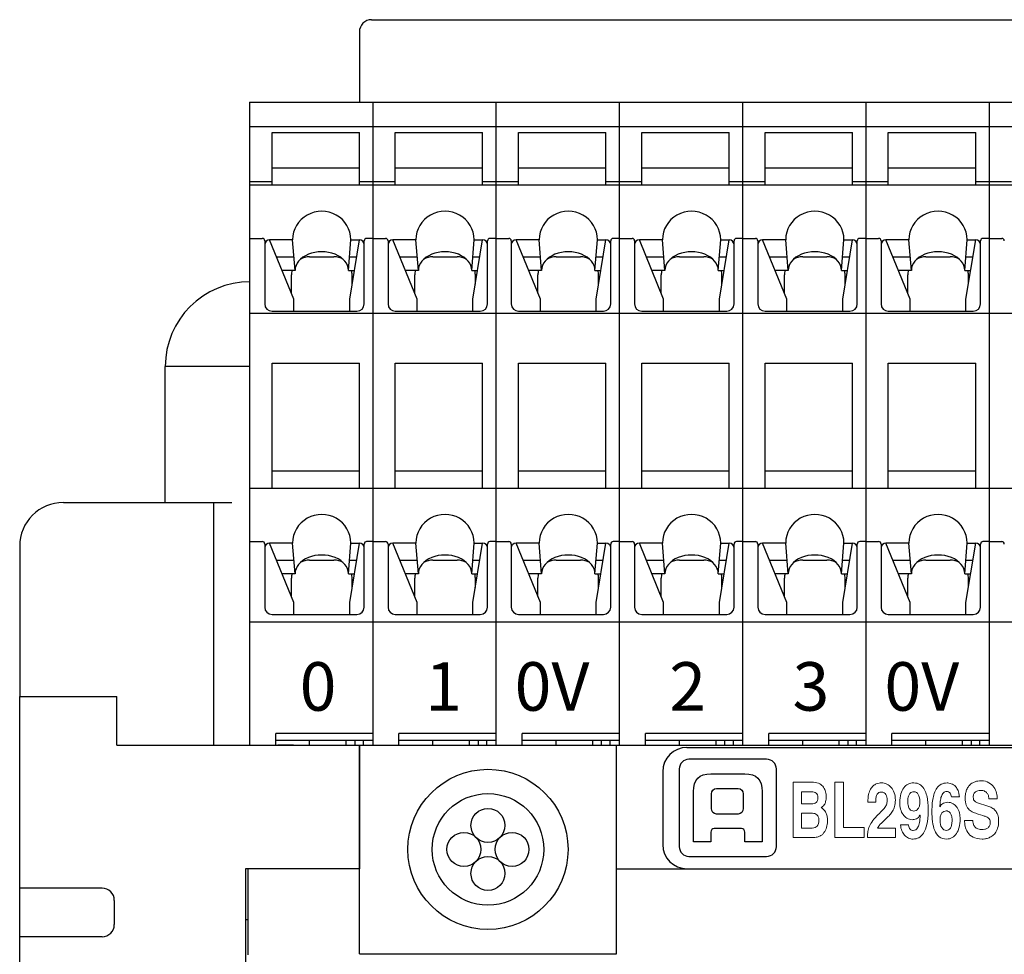
# Model space of a CAD drawing. Extents: x 131 to 296, y 43 to 170.
# Drawn here: x 131 to 172, y 63 to 101 of the extents above; entities that cross this region are included whole.
import ezdxf

# ---------------------------------------------------------------- set-up
doc = ezdxf.new("R2010")
doc.units = 0
doc.header["$LTSCALE"] = 0.1
doc.header["$MEASUREMENT"] = 0
doc.layers.add('CAD図', color=7, linetype='CONTINUOUS', plot=False)

msp = doc.modelspace()

# ---------------------------------------------------------------- linework, layer by layer
at = {"layer": 'CAD図', "ltscale": 0.1}
for p, q in [((145.596, 101.175), (197.596, 101.175)), ((145.096, 100.675), (145.096, 97.775)), ((145.596, 97.775), (197.596, 97.775)), ((137.096, 81.275), (137.096, 86.875)), ((140.566, 86.875), (137.096, 86.875)), ((132.896, 81.275), (139.846, 81.275)), ((139.096, 71.275), (139.096, 81.275)), ((131.096, 79.475), (131.096, 73.275)), ((131.096, 61.775), (131.096, 73.275)), ((131.096, 73.275), (135.096, 73.275)), ((135.096, 71.275), (135.096, 73.275)), ((135.096, 71.275), (145.096, 71.275)), ((137.496, 71.275), (145.096, 71.275)), ((145.096, 71.275), (145.096, 67.175)), ((145.096, 71.275), (198.096, 71.275)), ((145.096, 71.275), (145.096, 67.175)), ((145.096, 71.275), (145.096, 66.175)), ((145.096, 71.275), (198.096, 71.275)), ((145.096, 71.275), (145.096, 67.175)), ((145.096, 71.275), (145.096, 67.175)), ((145.096, 71.275), (145.096, 66.175)), ((145.096, 71.275), (155.696, 71.275)), ((145.096, 62.675), (145.096, 71.275)), ((149.096, 71.275), (194.096, 71.275)), ((155.696, 62.675), (155.696, 71.275)), ((158.596, 71.175), (184.596, 71.175)), ((157.596, 70.175), (157.596, 67.175)), ((140.396, 66.175), (140.396, 61.775)), ((145.096, 66.175), (140.396, 66.175)), ((140.496, 66.175), (140.496, 62.625)), ((155.696, 66.175), (198.096, 66.175)), ((158.596, 66.175), (184.596, 66.175)), ((134.496, 65.375), (131.096, 65.375)), ((134.496, 65.375), (131.096, 65.375)), ((134.996, 64.875), (134.996, 63.875)), ((140.496, 64.075), (140.396, 64.075)), ((134.496, 63.375), (131.096, 63.375)), ((145.096, 62.675), (155.696, 62.675))]:
    msp.add_line(p, q, dxfattribs=at)
at = {"layer": 'CAD図'}
for p, q in [((140.566, 97.775), (145.646, 97.775)), ((140.566, 97.775), (140.566, 71.275)), ((145.646, 97.775), (150.726, 97.775)), ((145.646, 97.775), (145.646, 71.275)), ((150.726, 97.775), (155.806, 97.775)), ((150.726, 97.775), (150.726, 71.275)), ((155.806, 97.775), (155.806, 71.275)), ((155.806, 97.775), (160.886, 97.775)), ((160.886, 97.775), (160.886, 71.275)), ((160.886, 97.775), (165.966, 97.775)), ((165.966, 97.775), (165.966, 71.275)), ((165.966, 97.775), (171.046, 97.775)), ((171.046, 97.775), (171.046, 71.275)), ((171.046, 97.775), (176.126, 97.775)), ((140.566, 96.775), (145.646, 96.775)), ((145.646, 96.775), (150.726, 96.775)), ((150.726, 96.775), (155.806, 96.775)), ((155.806, 96.775), (160.886, 96.775)), ((160.886, 96.775), (165.966, 96.775)), ((165.966, 96.775), (171.046, 96.775)), ((171.046, 96.775), (176.126, 96.775)), ((141.496, 94.366), (141.496, 96.527)), ((141.496, 96.527), (145.096, 96.527)), ((145.096, 94.366), (145.096, 96.527)), ((146.576, 94.366), (146.576, 96.527)), ((146.576, 96.527), (150.176, 96.527)), ((150.176, 94.366), (150.176, 96.527)), ((151.656, 94.366), (151.656, 96.527)), ((151.656, 96.527), (155.256, 96.527)), ((155.256, 94.366), (155.256, 96.527)), ((156.736, 94.366), (156.736, 96.527)), ((156.736, 96.527), (160.336, 96.527)), ((160.336, 94.366), (160.336, 96.527)), ((161.816, 94.366), (161.816, 96.527)), ((161.816, 96.527), (165.416, 96.527)), ((165.416, 94.366), (165.416, 96.527)), ((166.896, 94.366), (166.896, 96.527)), ((166.896, 96.527), (170.496, 96.527)), ((170.496, 94.366), (170.496, 96.527)), ((141.496, 95.063), (145.096, 95.063)), ((146.576, 95.063), (150.176, 95.063)), ((151.656, 95.063), (155.256, 95.063)), ((156.736, 95.063), (160.336, 95.063)), ((161.816, 95.063), (165.416, 95.063)), ((166.896, 95.063), (170.496, 95.063)), ((140.566, 94.508), (141.496, 94.508)), ((140.566, 94.366), (145.646, 94.366)), ((145.096, 94.508), (145.646, 94.508)), ((145.646, 94.508), (146.576, 94.508)), ((145.646, 94.366), (150.726, 94.366)), ((150.176, 94.508), (150.726, 94.508)), ((150.726, 94.508), (151.656, 94.508)), ((150.726, 94.366), (155.806, 94.366)), ((155.256, 94.508), (155.806, 94.508)), ((155.806, 94.508), (156.736, 94.508)), ((155.806, 94.366), (160.886, 94.366)), ((160.336, 94.508), (160.886, 94.508)), ((160.886, 94.508), (161.816, 94.508)), ((160.886, 94.366), (165.966, 94.366)), ((165.416, 94.508), (165.966, 94.508)), ((165.966, 94.508), (166.896, 94.508)), ((165.966, 94.366), (171.046, 94.366)), ((170.496, 94.508), (171.046, 94.508)), ((171.046, 94.508), (171.976, 94.508)), ((171.046, 94.366), (176.126, 94.366)), ((140.566, 92.162), (141.096, 92.162)), ((145.646, 92.162), (145.396, 92.162)), ((145.646, 92.162), (146.176, 92.162)), ((150.726, 92.162), (150.476, 92.162)), ((150.726, 92.162), (151.256, 92.162)), ((155.806, 92.162), (155.556, 92.162)), ((155.806, 92.162), (156.336, 92.162)), ((160.886, 92.162), (160.636, 92.162)), ((160.886, 92.162), (161.416, 92.162)), ((165.966, 92.162), (165.716, 92.162)), ((165.966, 92.162), (166.496, 92.162)), ((171.046, 92.162), (170.796, 92.162)), ((171.046, 92.162), (171.576, 92.162)), ((141.196, 92.062), (141.196, 89.459)), ((142.346, 92.103), (141.396, 92.103)), ((142.396, 89.657), (141.396, 92.103)), ((142.446, 90.838), (142.346, 92.103)), ((144.646, 90.838), (144.746, 92.103)), ((144.696, 89.657), (145.096, 92.103)), ((144.746, 92.103), (145.096, 92.103)), ((145.296, 89.459), (145.296, 92.062)), ((146.276, 92.062), (146.276, 89.459)), ((147.426, 92.103), (146.476, 92.103)), ((147.476, 89.657), (146.476, 92.103)), ((147.526, 90.838), (147.426, 92.103)), ((149.726, 90.838), (149.826, 92.103)), ((149.776, 89.657), (150.176, 92.103)), ((149.826, 92.103), (150.176, 92.103)), ((150.376, 89.459), (150.376, 92.062)), ((151.356, 92.062), (151.356, 89.459)), ((152.506, 92.103), (151.556, 92.103)), ((152.556, 89.657), (151.556, 92.103)), ((152.606, 90.838), (152.506, 92.103)), ((154.806, 90.838), (154.906, 92.103)), ((154.856, 89.657), (155.256, 92.103)), ((154.906, 92.103), (155.256, 92.103)), ((155.456, 89.459), (155.456, 92.062)), ((156.436, 92.062), (156.436, 89.459)), ((157.586, 92.103), (156.636, 92.103)), ((157.636, 89.657), (156.636, 92.103)), ((157.686, 90.838), (157.586, 92.103)), ((159.886, 90.838), (159.986, 92.103)), ((159.936, 89.657), (160.336, 92.103)), ((159.986, 92.103), (160.336, 92.103)), ((160.536, 89.459), (160.536, 92.062)), ((161.516, 92.062), (161.516, 89.459)), ((162.666, 92.103), (161.716, 92.103)), ((162.716, 89.657), (161.716, 92.103)), ((162.766, 90.838), (162.666, 92.103)), ((164.966, 90.838), (165.066, 92.103)), ((165.016, 89.657), (165.416, 92.103)), ((165.066, 92.103), (165.416, 92.103)), ((165.616, 89.459), (165.616, 92.062)), ((166.596, 92.062), (166.596, 89.459)), ((167.746, 92.103), (166.796, 92.103)), ((167.796, 89.657), (166.796, 92.103)), ((167.846, 90.838), (167.746, 92.103)), ((170.046, 90.838), (170.146, 92.103)), ((170.096, 89.657), (170.496, 92.103)), ((170.146, 92.103), (170.496, 92.103)), ((170.696, 89.459), (170.696, 92.062)), ((141.685, 91.396), (142.402, 91.396)), ((143.046, 91.402), (144.046, 91.402)), ((144.69, 91.396), (144.98, 91.396)), ((146.765, 91.396), (147.482, 91.396)), ((148.126, 91.402), (149.126, 91.402)), ((149.77, 91.396), (150.06, 91.396)), ((151.845, 91.396), (152.562, 91.396)), ((153.206, 91.402), (154.206, 91.402)), ((154.85, 91.396), (155.14, 91.396)), ((156.925, 91.396), (157.642, 91.396)), ((158.286, 91.402), (159.286, 91.402)), ((159.93, 91.396), (160.22, 91.396)), ((162.005, 91.396), (162.722, 91.396)), ((163.366, 91.402), (164.366, 91.402)), ((165.01, 91.396), (165.3, 91.396)), ((167.085, 91.396), (167.802, 91.396)), ((168.446, 91.402), (169.446, 91.402)), ((170.09, 91.396), (170.38, 91.396)), ((142.446, 90.838), (141.913, 90.838)), ((142.296, 89.902), (142.296, 90.652)), ((144.646, 90.838), (144.889, 90.838)), ((144.796, 90.269), (144.796, 90.652)), ((147.526, 90.838), (146.993, 90.838)), ((147.376, 89.902), (147.376, 90.652)), ((149.726, 90.838), (149.969, 90.838)), ((149.876, 90.269), (149.876, 90.652)), ((152.606, 90.838), (152.073, 90.838)), ((152.456, 89.902), (152.456, 90.652)), ((154.806, 90.838), (155.049, 90.838)), ((154.956, 90.269), (154.956, 90.652)), ((157.686, 90.838), (157.153, 90.838)), ((157.536, 89.902), (157.536, 90.652)), ((159.886, 90.838), (160.129, 90.838)), ((160.036, 90.269), (160.036, 90.652)), ((162.766, 90.838), (162.233, 90.838)), ((162.616, 89.902), (162.616, 90.652)), ((164.966, 90.838), (165.209, 90.838)), ((165.116, 90.269), (165.116, 90.652)), ((167.846, 90.838), (167.313, 90.838)), ((167.696, 89.902), (167.696, 90.652)), ((170.046, 90.838), (170.289, 90.838)), ((170.196, 90.269), (170.196, 90.652)), ((142.396, 89.159), (142.396, 89.657)), ((144.696, 89.159), (144.696, 89.657)), ((147.476, 89.159), (147.476, 89.657)), ((149.776, 89.159), (149.776, 89.657)), ((152.556, 89.159), (152.556, 89.657)), ((154.856, 89.159), (154.856, 89.657)), ((157.636, 89.159), (157.636, 89.657)), ((159.936, 89.159), (159.936, 89.657)), ((162.716, 89.159), (162.716, 89.657)), ((165.016, 89.159), (165.016, 89.657)), ((167.796, 89.159), (167.796, 89.657)), ((170.096, 89.159), (170.096, 89.657)), ((140.566, 89.075), (145.646, 89.075)), ((141.496, 89.159), (144.996, 89.159)), ((145.646, 89.075), (150.726, 89.075)), ((146.576, 89.159), (150.076, 89.159)), ((150.726, 89.075), (155.806, 89.075)), ((151.656, 89.159), (155.156, 89.159)), ((155.806, 89.075), (160.886, 89.075)), ((156.736, 89.159), (160.236, 89.159)), ((160.886, 89.075), (165.966, 89.075)), ((161.816, 89.159), (165.316, 89.159)), ((165.966, 89.075), (171.046, 89.075)), ((166.896, 89.159), (170.396, 89.159)), ((171.046, 89.075), (176.126, 89.075)), ((141.496, 87.012), (145.096, 87.012)), ((141.496, 81.866), (141.496, 87.012)), ((145.096, 81.866), (145.096, 87.012)), ((146.576, 87.012), (150.176, 87.012)), ((146.576, 81.866), (146.576, 87.012)), ((150.176, 81.866), (150.176, 87.012)), ((151.656, 87.012), (155.256, 87.012)), ((151.656, 81.866), (151.656, 87.012)), ((155.256, 81.866), (155.256, 87.012)), ((156.736, 87.012), (160.336, 87.012)), ((156.736, 81.866), (156.736, 87.012)), ((160.336, 81.866), (160.336, 87.012)), ((161.816, 87.012), (165.416, 87.012)), ((161.816, 81.866), (161.816, 87.012)), ((165.416, 81.866), (165.416, 87.012)), ((166.896, 87.012), (170.496, 87.012)), ((166.896, 81.866), (166.896, 87.012)), ((170.496, 81.866), (170.496, 87.012)), ((141.496, 82.575), (145.096, 82.575)), ((146.576, 82.575), (150.176, 82.575)), ((151.656, 82.575), (155.256, 82.575)), ((156.736, 82.575), (160.336, 82.575)), ((161.816, 82.575), (165.416, 82.575)), ((166.896, 82.575), (170.496, 82.575)), ((140.566, 81.866), (145.646, 81.866)), ((145.646, 81.866), (150.726, 81.866)), ((150.726, 81.866), (155.806, 81.866)), ((155.806, 81.866), (160.886, 81.866)), ((160.886, 81.866), (165.966, 81.866)), ((165.966, 81.866), (171.046, 81.866)), ((171.046, 81.866), (176.126, 81.866)), ((140.566, 79.662), (141.096, 79.662)), ((141.196, 79.562), (141.196, 76.959)), ((142.346, 79.603), (141.396, 79.603)), ((142.396, 77.158), (141.396, 79.603)), ((142.446, 78.339), (142.346, 79.603)), ((144.646, 78.339), (144.746, 79.603)), ((144.696, 77.158), (145.096, 79.603)), ((144.746, 79.603), (145.096, 79.603)), ((145.296, 76.959), (145.296, 79.562)), ((145.646, 79.662), (145.396, 79.662)), ((145.646, 79.662), (146.176, 79.662)), ((146.276, 79.562), (146.276, 76.959)), ((147.426, 79.603), (146.476, 79.603)), ((147.476, 77.158), (146.476, 79.603)), ((147.526, 78.339), (147.426, 79.603)), ((149.726, 78.339), (149.826, 79.603)), ((149.776, 77.158), (150.176, 79.603)), ((149.826, 79.603), (150.176, 79.603)), ((150.376, 76.959), (150.376, 79.562)), ((150.726, 79.662), (150.476, 79.662)), ((150.726, 79.662), (151.256, 79.662)), ((151.356, 79.562), (151.356, 76.959)), ((152.506, 79.603), (151.556, 79.603)), ((152.556, 77.158), (151.556, 79.603)), ((152.606, 78.339), (152.506, 79.603)), ((154.806, 78.339), (154.906, 79.603)), ((154.856, 77.158), (155.256, 79.603)), ((154.906, 79.603), (155.256, 79.603)), ((155.456, 76.959), (155.456, 79.562)), ((155.806, 79.662), (155.556, 79.662)), ((155.806, 79.662), (156.336, 79.662)), ((156.436, 79.562), (156.436, 76.959)), ((157.586, 79.603), (156.636, 79.603)), ((157.636, 77.158), (156.636, 79.603)), ((157.686, 78.339), (157.586, 79.603)), ((159.886, 78.339), (159.986, 79.603)), ((159.936, 77.158), (160.336, 79.603)), ((159.986, 79.603), (160.336, 79.603)), ((160.536, 76.959), (160.536, 79.562)), ((160.886, 79.662), (160.636, 79.662)), ((160.886, 79.662), (161.416, 79.662)), ((161.516, 79.562), (161.516, 76.959)), ((162.666, 79.603), (161.716, 79.603)), ((162.716, 77.158), (161.716, 79.603)), ((162.766, 78.339), (162.666, 79.603)), ((164.966, 78.339), (165.066, 79.603)), ((165.016, 77.158), (165.416, 79.603)), ((165.066, 79.603), (165.416, 79.603)), ((165.616, 76.959), (165.616, 79.562)), ((165.966, 79.662), (165.716, 79.662)), ((165.966, 79.662), (166.496, 79.662)), ((166.596, 79.562), (166.596, 76.959)), ((167.746, 79.603), (166.796, 79.603)), ((167.796, 77.158), (166.796, 79.603)), ((167.846, 78.339), (167.746, 79.603)), ((170.046, 78.339), (170.146, 79.603)), ((170.096, 77.158), (170.496, 79.603)), ((170.146, 79.603), (170.496, 79.603)), ((170.696, 76.959), (170.696, 79.562)), ((171.046, 79.662), (170.796, 79.662)), ((171.046, 79.662), (171.576, 79.662)), ((141.685, 78.896), (142.402, 78.896)), ((143.046, 78.902), (144.046, 78.902)), ((144.69, 78.896), (144.98, 78.896)), ((146.765, 78.896), (147.482, 78.896)), ((148.126, 78.902), (149.126, 78.902)), ((149.77, 78.896), (150.06, 78.896)), ((151.845, 78.896), (152.562, 78.896)), ((153.206, 78.902), (154.206, 78.902)), ((154.85, 78.896), (155.14, 78.896)), ((156.925, 78.896), (157.642, 78.896)), ((158.286, 78.902), (159.286, 78.902)), ((159.93, 78.896), (160.22, 78.896)), ((162.005, 78.896), (162.722, 78.896)), ((163.366, 78.902), (164.366, 78.902)), ((165.01, 78.896), (165.3, 78.896)), ((167.085, 78.896), (167.802, 78.896)), ((168.446, 78.902), (169.446, 78.902)), ((170.09, 78.896), (170.38, 78.896)), ((142.446, 78.339), (141.913, 78.339)), ((144.646, 78.339), (144.889, 78.339)), ((147.526, 78.339), (146.993, 78.339)), ((149.726, 78.339), (149.969, 78.339)), ((152.606, 78.339), (152.073, 78.339)), ((154.806, 78.339), (155.049, 78.339)), ((157.686, 78.339), (157.153, 78.339)), ((159.886, 78.339), (160.129, 78.339)), ((162.766, 78.339), (162.233, 78.339)), ((164.966, 78.339), (165.209, 78.339)), ((167.846, 78.339), (167.313, 78.339)), ((170.046, 78.339), (170.289, 78.339)), ((142.296, 77.402), (142.296, 78.152)), ((144.796, 77.769), (144.796, 78.152)), ((147.376, 77.402), (147.376, 78.152)), ((149.876, 77.769), (149.876, 78.152)), ((152.456, 77.402), (152.456, 78.152)), ((154.956, 77.769), (154.956, 78.152)), ((157.536, 77.402), (157.536, 78.152)), ((160.036, 77.769), (160.036, 78.152)), ((162.616, 77.402), (162.616, 78.152)), ((165.116, 77.769), (165.116, 78.152)), ((167.696, 77.402), (167.696, 78.152)), ((170.196, 77.769), (170.196, 78.152)), ((142.396, 76.659), (142.396, 77.158)), ((144.696, 76.659), (144.696, 77.158)), ((147.476, 76.659), (147.476, 77.158)), ((149.776, 76.659), (149.776, 77.158)), ((152.556, 76.659), (152.556, 77.158)), ((154.856, 76.659), (154.856, 77.158)), ((157.636, 76.659), (157.636, 77.158)), ((159.936, 76.659), (159.936, 77.158)), ((162.716, 76.659), (162.716, 77.158)), ((165.016, 76.659), (165.016, 77.158)), ((167.796, 76.659), (167.796, 77.158)), ((170.096, 76.659), (170.096, 77.158)), ((140.566, 76.361), (145.646, 76.361)), ((141.496, 76.659), (144.996, 76.659)), ((145.646, 76.361), (150.726, 76.361)), ((146.576, 76.659), (150.076, 76.659)), ((150.726, 76.361), (155.806, 76.361)), ((151.656, 76.659), (155.156, 76.659)), ((155.806, 76.361), (160.886, 76.361)), ((156.736, 76.659), (160.236, 76.659)), ((160.886, 76.361), (165.966, 76.361)), ((161.816, 76.659), (165.316, 76.659)), ((165.966, 76.361), (171.046, 76.361)), ((166.896, 76.659), (170.396, 76.659)), ((171.046, 76.361), (176.126, 76.361)), ((131.096, 73.275), (131.896, 73.275)), ((141.646, 71.275), (141.646, 71.75)), ((145.646, 71.75), (141.646, 71.75)), ((141.646, 71.475), (145.646, 71.475)), ((143.046, 71.275), (143.046, 71.475)), ((144.556, 71.275), (144.556, 71.475)), ((144.906, 71.475), (144.906, 71.275)), ((145.256, 71.475), (145.256, 71.275)), ((146.726, 71.275), (146.726, 71.75)), ((150.726, 71.75), (146.726, 71.75)), ((146.726, 71.475), (150.726, 71.475)), ((148.126, 71.275), (148.126, 71.475)), ((149.636, 71.275), (149.636, 71.475)), ((149.986, 71.475), (149.986, 71.275)), ((150.336, 71.475), (150.336, 71.275)), ((151.806, 71.275), (151.806, 71.75)), ((155.806, 71.75), (151.806, 71.75)), ((151.806, 71.475), (155.806, 71.475)), ((153.206, 71.275), (153.206, 71.475)), ((154.716, 71.275), (154.716, 71.475)), ((155.066, 71.475), (155.066, 71.275)), ((155.416, 71.475), (155.416, 71.275)), ((156.886, 71.275), (156.886, 71.75)), ((160.886, 71.75), (156.886, 71.75)), ((156.886, 71.475), (160.886, 71.475)), ((158.286, 71.275), (158.286, 71.475)), ((159.796, 71.275), (159.796, 71.475)), ((160.146, 71.475), (160.146, 71.275)), ((160.496, 71.475), (160.496, 71.275)), ((161.966, 71.275), (161.966, 71.75)), ((165.966, 71.75), (161.966, 71.75)), ((161.966, 71.475), (165.966, 71.475)), ((163.366, 71.275), (163.366, 71.475)), ((164.876, 71.275), (164.876, 71.475)), ((165.226, 71.475), (165.226, 71.275)), ((165.576, 71.475), (165.576, 71.275)), ((167.046, 71.275), (167.046, 71.75)), ((171.046, 71.75), (167.046, 71.75)), ((167.046, 71.475), (171.046, 71.475)), ((168.446, 71.275), (168.446, 71.475)), ((169.956, 71.275), (169.956, 71.475)), ((170.306, 71.475), (170.306, 71.275)), ((170.656, 71.475), (170.656, 71.275)), ((141.816, 71.275), (141.736, 71.275)), ((142.079, 71.275), (141.816, 71.275)), ((142.257, 71.275), (142.079, 71.275)), ((142.386, 71.275), (142.257, 71.275)), ((142.386, 71.275), (143.036, 71.275)), ((143.036, 71.275), (144.276, 71.275)), ((144.276, 71.275), (145.576, 71.275)), ((145.576, 71.275), (146.816, 71.275)), ((145.646, 71.275), (148.126, 71.275)), ((146.816, 71.275), (148.116, 71.275)), ((150.726, 71.275), (153.206, 71.275)), ((155.806, 71.275), (158.286, 71.275)), ((160.886, 71.275), (163.366, 71.275)), ((165.896, 71.275), (167.136, 71.275)), ((165.896, 71.275), (167.786, 71.275)), ((165.966, 71.275), (168.446, 71.275)), ((167.136, 71.275), (168.436, 71.275)), ((168.436, 71.275), (169.676, 71.275)), ((171.046, 71.275), (173.526, 71.275))]:
    msp.add_line(p, q, dxfattribs=at)
at = {"layer": 'CAD図', "lineweight": 0}
for p, q in [((164.697, 67.46), (164.697, 69.74)), ((164.697, 69.74), (165.054, 69.74)), ((165.054, 69.74), (165.054, 67.873)), ((165.054, 67.873), (165.904, 67.873)), ((165.904, 67.873), (165.904, 67.46)), ((165.904, 67.46), (164.697, 67.46))]:
    msp.add_line(p, q, dxfattribs=at)
at = {"layer": 'CAD図', "ltscale": 0.1}
for centre, radius in [((150.396, 66.975), 3.3), ((150.396, 66.975), 2.3), ((150.396, 67.965), 0.7), ((149.406, 66.975), 0.7), ((151.386, 66.975), 0.7), ((150.396, 65.985), 0.7)]:
    msp.add_circle(centre, radius, dxfattribs=at)
for centre, radius, start, end in [((145.596, 100.675), 0.5, 90, 180), ((140.596, 86.875), 3.5, 90, 180), ((132.896, 79.475), 1.8, 90, 180), ((158.596, 70.175), 1, 90, 180), ((158.596, 67.175), 1, 180, 270), ((134.496, 63.875), 0.5, 270, 0)]:
    msp.add_arc(centre, radius, start, end, dxfattribs=at)
at = {"layer": 'CAD図'}
for centre, radius, start, end in [((141.096, 92.062), 0.1, 0, 90), ((145.396, 92.062), 0.1, 90, 180), ((146.176, 92.062), 0.1, 0, 90), ((150.476, 92.062), 0.1, 90, 180), ((151.256, 92.062), 0.1, 0, 90), ((155.556, 92.062), 0.1, 90, 180), ((156.336, 92.062), 0.1, 0, 90), ((160.636, 92.062), 0.1, 90, 180), ((161.416, 92.062), 0.1, 0, 90), ((165.716, 92.062), 0.1, 90, 180), ((166.496, 92.062), 0.1, 0, 90), ((170.796, 92.062), 0.1, 90, 180), ((171.576, 92.062), 0.1, 0, 90), ((141.396, 91.903), 0.2, 90, 180), ((145.096, 91.903), 0.2, 0, 90), ((146.476, 91.903), 0.2, 90, 180), ((150.176, 91.903), 0.2, 0, 90), ((151.556, 91.903), 0.2, 90, 180), ((155.256, 91.903), 0.2, 0, 90), ((156.636, 91.903), 0.2, 90, 180), ((160.336, 91.903), 0.2, 0, 90), ((161.716, 91.903), 0.2, 90, 180), ((165.416, 91.903), 0.2, 0, 90), ((166.796, 91.903), 0.2, 90, 180), ((170.496, 91.903), 0.2, 0, 90), ((143.046, 90.652), 0.75, 90, 120.7997), ((144.046, 90.652), 0.75, 59.2003, 90), ((148.126, 90.652), 0.75, 90, 120.7997), ((149.126, 90.652), 0.75, 59.2003, 90), ((153.206, 90.652), 0.75, 90, 120.7997), ((154.206, 90.652), 0.75, 59.2003, 90), ((158.286, 90.652), 0.75, 90, 120.7997), ((159.286, 90.652), 0.75, 59.2003, 90), ((163.366, 90.652), 0.75, 90, 120.7997), ((164.366, 90.652), 0.75, 59.2003, 90), ((168.446, 90.652), 0.75, 90, 120.7997), ((169.446, 90.652), 0.75, 59.2003, 90), ((143.046, 90.652), 0.75, 165.6081, 180), ((144.046, 90.652), 0.75, 0, 14.3919), ((148.126, 90.652), 0.75, 165.6081, 180), ((149.126, 90.652), 0.75, 0, 14.3919), ((153.206, 90.652), 0.75, 165.6081, 180), ((154.206, 90.652), 0.75, 0, 14.3919), ((158.286, 90.652), 0.75, 165.6081, 180), ((159.286, 90.652), 0.75, 0, 14.3919), ((163.366, 90.652), 0.75, 165.6081, 180), ((164.366, 90.652), 0.75, 0, 14.3919), ((168.446, 90.652), 0.75, 165.6081, 180), ((169.446, 90.652), 0.75, 0, 14.3919), ((141.496, 89.459), 0.3, 180, 270), ((144.996, 89.459), 0.3, 270, 0), ((146.576, 89.459), 0.3, 180, 270), ((150.076, 89.459), 0.3, 270, 0), ((151.656, 89.459), 0.3, 180, 270), ((155.156, 89.459), 0.3, 270, 0), ((156.736, 89.459), 0.3, 180, 270), ((160.236, 89.459), 0.3, 270, 0), ((161.816, 89.459), 0.3, 180, 270), ((165.316, 89.459), 0.3, 270, 0), ((166.896, 89.459), 0.3, 180, 270), ((170.396, 89.459), 0.3, 270, 0), ((141.096, 79.562), 0.1, 0, 90), ((141.396, 79.403), 0.2, 90, 180), ((145.096, 79.403), 0.2, 0, 90), ((145.396, 79.562), 0.1, 90, 180), ((146.176, 79.562), 0.1, 0, 90), ((146.476, 79.403), 0.2, 90, 180), ((150.176, 79.403), 0.2, 0, 90), ((150.476, 79.562), 0.1, 90, 180), ((151.256, 79.562), 0.1, 0, 90), ((151.556, 79.403), 0.2, 90, 180), ((155.256, 79.403), 0.2, 0, 90), ((155.556, 79.562), 0.1, 90, 180), ((156.336, 79.562), 0.1, 0, 90), ((156.636, 79.403), 0.2, 90, 180), ((160.336, 79.403), 0.2, 0, 90), ((160.636, 79.562), 0.1, 90, 180), ((161.416, 79.562), 0.1, 0, 90), ((161.716, 79.403), 0.2, 90, 180), ((165.416, 79.403), 0.2, 0, 90), ((165.716, 79.562), 0.1, 90, 180), ((166.496, 79.562), 0.1, 0, 90), ((166.796, 79.403), 0.2, 90, 180), ((170.496, 79.403), 0.2, 0, 90), ((170.796, 79.562), 0.1, 90, 180), ((171.576, 79.562), 0.1, 0, 90), ((143.046, 78.152), 0.75, 90, 120.7997), ((144.046, 78.152), 0.75, 59.2003, 90), ((148.126, 78.152), 0.75, 90, 120.7997), ((149.126, 78.152), 0.75, 59.2003, 90), ((153.206, 78.152), 0.75, 90, 120.7997), ((154.206, 78.152), 0.75, 59.2003, 90), ((158.286, 78.152), 0.75, 90, 120.7997), ((159.286, 78.152), 0.75, 59.2003, 90), ((163.366, 78.152), 0.75, 90, 120.7997), ((164.366, 78.152), 0.75, 59.2003, 90), ((168.446, 78.152), 0.75, 90, 120.7997), ((169.446, 78.152), 0.75, 59.2003, 90), ((143.046, 78.152), 0.75, 165.6081, 180), ((144.046, 78.152), 0.75, 0, 14.3919), ((148.126, 78.152), 0.75, 165.6081, 180), ((149.126, 78.152), 0.75, 0, 14.3919), ((153.206, 78.152), 0.75, 165.6081, 180), ((154.206, 78.152), 0.75, 0, 14.3919), ((158.286, 78.152), 0.75, 165.6081, 180), ((159.286, 78.152), 0.75, 0, 14.3919), ((163.366, 78.152), 0.75, 165.6081, 180), ((164.366, 78.152), 0.75, 0, 14.3919), ((168.446, 78.152), 0.75, 165.6081, 180), ((169.446, 78.152), 0.75, 0, 14.3919), ((141.496, 76.959), 0.3, 180, 270), ((144.996, 76.959), 0.3, 270, 0), ((146.576, 76.959), 0.3, 180, 270), ((150.076, 76.959), 0.3, 270, 0), ((151.656, 76.959), 0.3, 180, 270), ((155.156, 76.959), 0.3, 270, 0), ((156.736, 76.959), 0.3, 180, 270), ((160.236, 76.959), 0.3, 270, 0), ((161.816, 76.959), 0.3, 180, 270), ((165.316, 76.959), 0.3, 270, 0), ((166.896, 76.959), 0.3, 180, 270), ((170.396, 76.959), 0.3, 270, 0)]:
    msp.add_arc(centre, radius, start, end, dxfattribs=at)
at = {"layer": 'CAD図', "ltscale": 0.05}
msp.add_arc((134.496, 64.875), 0.5, 0, 90, dxfattribs=at)
at = {"layer": 'CAD図'}
for centre, major_axis, ratio in [((143.546, 92.103), (1.2, 0), 0.981715), ((148.626, 92.103), (1.2, 0), 0.981715), ((153.706, 92.103), (1.2, 0), 0.981715), ((158.786, 92.103), (1.2, 0), 0.981715), ((163.866, 92.103), (1.2, 0), 0.981715), ((168.946, 92.103), (1.2, 0), 0.981715), ((143.546, 90.838), (1.1, 0), 0.699827), ((148.626, 90.838), (1.1, 0), 0.699827), ((153.706, 90.838), (1.1, 0), 0.699827), ((158.786, 90.838), (1.1, 0), 0.699827), ((163.866, 90.838), (1.1, 0), 0.699827), ((168.946, 90.838), (1.1, 0), 0.699827), ((143.546, 79.603), (1.2, 0), 0.981715), ((148.626, 79.603), (1.2, 0), 0.981715), ((153.706, 79.603), (1.2, 0), 0.981715), ((158.786, 79.603), (1.2, 0), 0.981715), ((163.866, 79.603), (1.2, 0), 0.981715), ((168.946, 79.603), (1.2, 0), 0.981715), ((143.546, 78.339), (1.1, 0), 0.699827), ((148.626, 78.339), (1.1, 0), 0.699827), ((153.706, 78.339), (1.1, 0), 0.699827), ((158.786, 78.339), (1.1, 0), 0.699827), ((163.866, 78.339), (1.1, 0), 0.699827), ((168.946, 78.339), (1.1, 0), 0.699827)]:
    msp.add_ellipse(centre, major_axis=major_axis, ratio=ratio, start_param=0, end_param=3.141593, dxfattribs=at)
for points in [[(158.679, 70.689), (158.458, 70.689), (158.279, 70.51), (158.279, 70.289)], [(161.881, 70.689), (161.881, 70.689), (158.679, 70.689), (158.679, 70.689)], [(162.281, 70.289), (162.281, 70.51), (162.102, 70.689), (161.881, 70.689)], [(158.279, 70.289), (158.279, 70.289), (158.279, 67.086), (158.279, 67.086)], [(162.281, 67.086), (162.281, 67.086), (162.281, 70.289), (162.281, 70.289)], [(159.581, 70.094), (159.581, 70.094), (160.979, 70.094), (160.979, 70.094)], [(159.608, 69.259), (159.608, 69.385), (159.702, 69.488), (159.816, 69.488)], [(159.816, 69.488), (159.816, 69.488), (160.71, 69.488), (160.71, 69.488)], [(160.71, 69.488), (160.824, 69.488), (160.917, 69.385), (160.917, 69.259)], [(159.608, 68.661), (159.608, 68.661), (159.608, 69.259), (159.608, 69.259)], [(160.917, 69.259), (160.917, 69.259), (160.917, 68.661), (160.917, 68.661)], [(159.816, 68.432), (159.702, 68.432), (159.608, 68.535), (159.608, 68.661)], [(160.917, 68.661), (160.917, 68.535), (160.824, 68.432), (160.71, 68.432)], [(160.71, 68.432), (160.71, 68.432), (159.816, 68.432), (159.816, 68.432)], [(160.843, 67.839), (160.843, 67.839), (159.717, 67.839), (159.717, 67.839)], [(158.279, 67.086), (158.279, 66.865), (158.458, 66.686), (158.679, 66.686)], [(159.581, 67.281), (159.581, 67.281), (158.863, 67.281), (158.863, 67.281)], [(161.697, 67.281), (161.697, 67.281), (160.979, 67.281), (160.979, 67.281)], [(161.881, 66.686), (162.102, 66.686), (162.281, 66.865), (162.281, 67.086)], [(158.679, 66.686), (158.679, 66.686), (161.881, 66.686), (161.881, 66.686)]]:
    msp.add_open_spline(points, degree=3, dxfattribs=at)
for points, knots in [([(158.863, 67.281), (158.863, 67.281), (158.863, 69.013), (158.863, 69.359), (158.863, 69.838), (159.098, 70.094), (159.581, 70.094)], [7, 7, 7, 7, 8, 8, 8, 9, 9, 9, 9]), ([(160.979, 70.094), (161.462, 70.094), (161.697, 69.838), (161.697, 69.359), (161.697, 69.013), (161.697, 67.281), (161.697, 67.281)], [10, 10, 10, 10, 11, 11, 11, 12, 12, 12, 12]), ([(159.717, 67.839), (159.627, 67.839), (159.581, 67.762), (159.581, 67.684), (159.581, 67.638), (159.581, 67.281), (159.581, 67.281)], [4, 4, 4, 4, 5, 5, 5, 6, 6, 6, 6]), ([(160.979, 67.281), (160.979, 67.281), (160.979, 67.638), (160.979, 67.684), (160.979, 67.762), (160.933, 67.839), (160.843, 67.839)], [1, 1, 1, 1, 2, 2, 2, 3, 3, 3, 3])]:
    msp.add_open_spline(points, degree=3, knots=knots, dxfattribs=at)
at = {"layer": 'CAD図', "lineweight": 0}
for points, knots in [([(170.479, 69.765), (170.547, 69.789), (170.627, 69.8), (170.719, 69.8), (170.849, 69.8), (170.957, 69.775), (171.043, 69.724), (171.129, 69.673), (171.197, 69.611), (171.248, 69.537)], [22, 22, 22, 22, 23, 23, 23, 24, 24, 24, 25, 25, 25, 25]), ([(163.809, 69.74), (163.914, 69.74), (164, 69.72), (164.068, 69.681), (164.137, 69.642), (164.19, 69.593), (164.229, 69.535), (164.268, 69.477), (164.295, 69.414), (164.311, 69.346)], [1, 1, 1, 1, 2, 2, 2, 3, 3, 3, 4, 4, 4, 4]), ([(166.163, 69.451), (166.195, 69.51), (166.232, 69.557), (166.272, 69.592), (166.313, 69.627), (166.354, 69.654), (166.395, 69.672)], [2, 2, 2, 2, 3, 3, 3, 4, 4, 4, 4]), ([(166.512, 69.707), (166.548, 69.712), (166.579, 69.715), (166.604, 69.715), (166.685, 69.715), (166.761, 69.699), (166.832, 69.667)], [5, 5, 5, 5, 6, 6, 6, 7, 7, 7, 7]), ([(167.411, 69.264), (167.44, 69.365), (167.48, 69.449), (167.531, 69.516), (167.582, 69.583), (167.642, 69.632), (167.713, 69.665)], [15, 15, 15, 15, 16, 16, 16, 17, 17, 17, 17]), ([(167.713, 69.665), (167.783, 69.698), (167.86, 69.715), (167.943, 69.715), (168.041, 69.715), (168.124, 69.693), (168.19, 69.651), (168.257, 69.609), (168.313, 69.553), (168.357, 69.484)], [17, 17, 17, 17, 18, 18, 18, 19, 19, 19, 20, 20, 20, 20]), ([(168.899, 69.503), (168.946, 69.568), (169.003, 69.619), (169.071, 69.657), (169.14, 69.695), (169.223, 69.715), (169.321, 69.715), (169.339, 69.715), (169.363, 69.712), (169.393, 69.707)], [27, 27, 27, 27, 28, 28, 28, 29, 29, 29, 30, 30, 30, 30]), ([(170.073, 69.238), (170.08, 69.289), (170.092, 69.34), (170.11, 69.392), (170.127, 69.444), (170.151, 69.495), (170.182, 69.545)], [18, 18, 18, 18, 19, 19, 19, 20, 20, 20, 20]), ([(170.878, 69.367), (170.832, 69.393), (170.771, 69.407), (170.693, 69.407), (170.66, 69.407), (170.625, 69.402), (170.59, 69.392)], [31, 31, 31, 31, 32, 32, 32, 33, 33, 33, 33]), ([(171.248, 69.537), (171.299, 69.463), (171.334, 69.383), (171.355, 69.297), (171.376, 69.211), (171.386, 69.134), (171.386, 69.064)], [25, 25, 25, 25, 26, 26, 26, 27, 27, 27, 27]), ([(163.92, 68.907), (163.968, 68.946), (163.992, 69.011), (163.992, 69.102), (163.992, 69.197), (163.969, 69.262), (163.922, 69.295)], [2, 2, 2, 2, 3, 3, 3, 4, 4, 4, 4]), ([(164.311, 69.346), (164.327, 69.278), (164.335, 69.215), (164.335, 69.156), (164.335, 69.073), (164.328, 69.005), (164.313, 68.951)], [4, 4, 4, 4, 5, 5, 5, 6, 6, 6, 6]), ([(166.722, 69.311), (166.693, 69.33), (166.658, 69.34), (166.619, 69.34), (166.56, 69.34), (166.514, 69.326), (166.482, 69.297), (166.449, 69.268), (166.425, 69.233), (166.41, 69.191)], [32, 32, 32, 32, 33, 33, 33, 34, 34, 34, 35, 35, 35, 35]), ([(166.828, 68.849), (166.844, 68.899), (166.852, 68.956), (166.852, 69.019), (166.852, 69.057), (166.847, 69.095), (166.838, 69.134)], [28, 28, 28, 28, 29, 29, 29, 30, 30, 30, 30]), ([(167.14, 69.306), (167.17, 69.219), (167.185, 69.118), (167.185, 69.003), (167.185, 68.906), (167.175, 68.82), (167.153, 68.746)], [9, 9, 9, 9, 10, 10, 10, 11, 11, 11, 11]), ([(167.401, 68.635), (167.378, 68.72), (167.366, 68.81), (167.366, 68.905), (167.366, 69.042), (167.381, 69.162), (167.411, 69.264)], [13, 13, 13, 13, 14, 14, 14, 15, 15, 15, 15]), ([(168.174, 68.76), (168.188, 68.808), (168.195, 68.866), (168.195, 68.933), (168.195, 69.063), (168.174, 69.164), (168.132, 69.238), (168.09, 69.312), (168.026, 69.349), (167.94, 69.349), (167.918, 69.349), (167.894, 69.345), (167.867, 69.335), (167.839, 69.326), (167.813, 69.307), (167.788, 69.28)], [7, 7, 7, 7, 8, 8, 8, 9, 9, 9, 10, 10, 10, 11, 11, 11, 12, 12, 12, 12]), ([(169.438, 69.299), (169.406, 69.339), (169.36, 69.359), (169.298, 69.359), (169.244, 69.359), (169.199, 69.34), (169.164, 69.303), (169.129, 69.266), (169.102, 69.218), (169.081, 69.157), (169.06, 69.097), (169.046, 69.03), (169.037, 68.956)], [1, 1, 1, 1, 2, 2, 2, 3, 3, 3, 4, 4, 4, 5, 5, 5, 5]), ([(170.108, 68.795), (170.077, 68.873), (170.062, 68.974), (170.062, 69.099), (170.062, 69.141), (170.066, 69.187), (170.073, 69.238)], [16, 16, 16, 16, 17, 17, 17, 18, 18, 18, 18]), ([(170.493, 69.346), (170.464, 69.325), (170.441, 69.297), (170.423, 69.262), (170.405, 69.227), (170.395, 69.184), (170.395, 69.134), (170.395, 69.089), (170.401, 69.053), (170.413, 69.024), (170.425, 68.995), (170.44, 68.973), (170.458, 68.956)], [34, 34, 34, 34, 35, 35, 35, 36, 36, 36, 37, 37, 37, 38, 38, 38, 38]), ([(166.426, 68.356), (166.502, 68.43), (166.567, 68.494), (166.621, 68.548), (166.675, 68.602), (166.719, 68.653), (166.753, 68.702)], [25, 25, 25, 25, 26, 26, 26, 27, 27, 27, 27]), ([(167.7, 68.968), (167.7, 68.884), (167.707, 68.814), (167.721, 68.76), (167.736, 68.707), (167.754, 68.665), (167.777, 68.635)], [0, 0, 0, 0, 1, 1, 1, 2, 2, 2, 2]), ([(168.535, 68.753), (168.537, 68.674), (168.538, 68.609), (168.538, 68.556), (168.538, 68.338), (168.52, 68.154), (168.484, 68.006)], [23, 23, 23, 23, 24, 24, 24, 25, 25, 25, 25]), ([(168.717, 68.119), (168.701, 68.256), (168.693, 68.394), (168.693, 68.533), (168.693, 68.605), (168.695, 68.684), (168.699, 68.77)], [22, 22, 22, 22, 23, 23, 23, 24, 24, 24, 24]), ([(169.218, 68.9), (169.252, 68.912), (169.293, 68.918), (169.34, 68.918), (169.428, 68.918), (169.504, 68.897), (169.569, 68.856)], [10, 10, 10, 10, 11, 11, 11, 12, 12, 12, 12]), ([(169.569, 68.856), (169.634, 68.814), (169.688, 68.761), (169.731, 68.695), (169.774, 68.63), (169.806, 68.556), (169.826, 68.473), (169.847, 68.391), (169.857, 68.307), (169.857, 68.222), (169.857, 68.1), (169.844, 67.987), (169.817, 67.886)], [12, 12, 12, 12, 13, 13, 13, 14, 14, 14, 15, 15, 15, 16, 16, 16, 16]), ([(163.961, 67.933), (164.009, 67.986), (164.033, 68.071), (164.033, 68.187), (164.033, 68.238), (164.025, 68.281), (164.01, 68.316)], [2, 2, 2, 2, 3, 3, 3, 4, 4, 4, 4]), ([(164.378, 68.303), (164.386, 68.249), (164.39, 68.194), (164.39, 68.137), (164.39, 68.046), (164.377, 67.959), (164.351, 67.878), (164.324, 67.796), (164.288, 67.726), (164.242, 67.667)], [12, 12, 12, 12, 13, 13, 13, 14, 14, 14, 15, 15, 15, 15]), ([(166.833, 68.27), (166.778, 68.217), (166.728, 68.17), (166.685, 68.13), (166.642, 68.09), (166.606, 68.054), (166.575, 68.022)], [14, 14, 14, 14, 15, 15, 15, 16, 16, 16, 16]), ([(167.071, 68.548), (167.038, 68.489), (167, 68.438), (166.958, 68.394), (166.916, 68.349), (166.874, 68.308), (166.833, 68.27)], [12, 12, 12, 12, 13, 13, 13, 14, 14, 14, 14]), ([(168.053, 68.238), (167.994, 68.213), (167.936, 68.2), (167.878, 68.2), (167.797, 68.2), (167.725, 68.219), (167.662, 68.257)], [9, 9, 9, 9, 10, 10, 10, 11, 11, 11, 11]), ([(167.857, 68.573), (167.887, 68.561), (167.918, 68.556), (167.95, 68.556), (167.978, 68.556), (168.007, 68.563), (168.037, 68.578)], [3, 3, 3, 3, 4, 4, 4, 5, 5, 5, 5]), ([(168.115, 67.892), (168.142, 67.941), (168.163, 68.005), (168.18, 68.086), (168.196, 68.166), (168.205, 68.266), (168.205, 68.384)], [5, 5, 5, 5, 6, 6, 6, 7, 7, 7, 7]), ([(169.049, 68.354), (169.034, 68.304), (169.026, 68.245), (169.026, 68.175), (169.026, 68.052), (169.05, 67.951), (169.098, 67.873)], [7, 7, 7, 7, 8, 8, 8, 9, 9, 9, 9]), ([(169.362, 68.543), (169.333, 68.556), (169.306, 68.562), (169.281, 68.562), (169.249, 68.562), (169.218, 68.555), (169.188, 68.541), (169.158, 68.528), (169.131, 68.505), (169.107, 68.475), (169.083, 68.444), (169.064, 68.404), (169.049, 68.354)], [3, 3, 3, 3, 4, 4, 4, 5, 5, 5, 6, 6, 6, 7, 7, 7, 7]), ([(171.011, 68.275), (170.983, 68.295), (170.95, 68.312), (170.912, 68.327), (170.874, 68.342), (170.833, 68.357), (170.788, 68.371)], [10, 10, 10, 10, 11, 11, 11, 12, 12, 12, 12]), ([(171.066, 67.94), (171.087, 67.978), (171.098, 68.027), (171.098, 68.089), (171.098, 68.133), (171.09, 68.17), (171.075, 68.2)], [7, 7, 7, 7, 8, 8, 8, 9, 9, 9, 9]), ([(171.404, 68.403), (171.428, 68.333), (171.441, 68.248), (171.441, 68.146), (171.441, 68.032), (171.428, 67.934), (171.402, 67.852), (171.375, 67.771), (171.341, 67.703), (171.299, 67.648)], [44, 44, 44, 44, 45, 45, 45, 46, 46, 46, 47, 47, 47, 47]), ([(167.797, 67.808), (167.832, 67.773), (167.875, 67.756), (167.926, 67.756), (167.961, 67.756), (167.995, 67.766), (168.027, 67.787)], [2, 2, 2, 2, 3, 3, 3, 4, 4, 4, 4]), ([(168.993, 67.498), (168.913, 67.564), (168.851, 67.65), (168.807, 67.756), (168.763, 67.861), (168.732, 67.983), (168.717, 68.119)], [20, 20, 20, 20, 21, 21, 21, 22, 22, 22, 22]), ([(169.098, 67.873), (169.145, 67.795), (169.21, 67.756), (169.291, 67.756), (169.321, 67.756), (169.35, 67.763), (169.379, 67.779)], [9, 9, 9, 9, 10, 10, 10, 11, 11, 11, 11]), ([(170.389, 67.479), (170.293, 67.532), (170.219, 67.597), (170.167, 67.675), (170.114, 67.752), (170.079, 67.835), (170.062, 67.924)], [52, 52, 52, 52, 53, 53, 53, 54, 54, 54, 54]), ([(170.552, 67.833), (170.6, 67.807), (170.663, 67.794), (170.741, 67.794), (170.783, 67.794), (170.826, 67.798), (170.868, 67.806), (170.91, 67.815), (170.948, 67.83), (170.982, 67.851)], [3, 3, 3, 3, 4, 4, 4, 5, 5, 5, 6, 6, 6, 6]), ([(167.725, 67.44), (167.664, 67.466), (167.61, 67.505), (167.564, 67.556), (167.518, 67.606), (167.481, 67.668), (167.452, 67.74)], [29, 29, 29, 29, 30, 30, 30, 31, 31, 31, 31]), ([(168.149, 67.457), (168.075, 67.419), (168, 67.4), (167.924, 67.4), (167.852, 67.4), (167.786, 67.413), (167.725, 67.44)], [27, 27, 27, 27, 28, 28, 28, 29, 29, 29, 29]), ([(169.704, 67.625), (169.655, 67.553), (169.597, 67.498), (169.529, 67.459), (169.46, 67.42), (169.386, 67.4), (169.305, 67.4), (169.176, 67.4), (169.072, 67.433), (168.993, 67.498)], [17, 17, 17, 17, 18, 18, 18, 19, 19, 19, 20, 20, 20, 20]), ([(171.009, 67.441), (170.958, 67.424), (170.912, 67.413), (170.869, 67.408), (170.826, 67.403), (170.792, 67.4), (170.767, 67.4), (170.611, 67.4), (170.485, 67.427), (170.389, 67.479)], [49, 49, 49, 49, 50, 50, 50, 51, 51, 51, 52, 52, 52, 52])]:
    msp.add_open_spline(points, degree=3, knots=knots, dxfattribs=at)
for points in [[(162.978, 69.74), (162.978, 69.74), (163.809, 69.74), (163.809, 69.74)], [(162.978, 67.46), (162.978, 67.46), (162.978, 69.74), (162.978, 69.74)], [(166.083, 69.232), (166.103, 69.319), (166.13, 69.392), (166.163, 69.451)], [(166.395, 69.672), (166.436, 69.69), (166.475, 69.701), (166.512, 69.707)], [(166.832, 69.667), (166.902, 69.635), (166.964, 69.589), (167.016, 69.529)], [(167.016, 69.529), (167.069, 69.468), (167.11, 69.394), (167.14, 69.306)], [(168.357, 69.484), (168.402, 69.416), (168.436, 69.339), (168.461, 69.254)], [(168.788, 69.284), (168.815, 69.366), (168.852, 69.439), (168.899, 69.503)], [(169.393, 69.707), (169.423, 69.701), (169.455, 69.693), (169.488, 69.683)], [(169.488, 69.683), (169.522, 69.672), (169.554, 69.657), (169.587, 69.638)], [(169.587, 69.638), (169.62, 69.619), (169.646, 69.596), (169.667, 69.568)], [(169.667, 69.568), (169.691, 69.539), (169.71, 69.511), (169.726, 69.484)], [(169.726, 69.484), (169.742, 69.458), (169.756, 69.429), (169.768, 69.399)], [(169.768, 69.399), (169.78, 69.368), (169.79, 69.333), (169.799, 69.292)], [(170.182, 69.545), (170.213, 69.594), (170.253, 69.638), (170.303, 69.675)], [(170.303, 69.675), (170.352, 69.712), (170.41, 69.742), (170.479, 69.765)], [(170.59, 69.392), (170.554, 69.383), (170.522, 69.367), (170.493, 69.346)], [(163.73, 69.346), (163.73, 69.346), (163.321, 69.346), (163.321, 69.346)], [(163.321, 69.346), (163.321, 69.346), (163.321, 68.848), (163.321, 68.848)], [(163.922, 69.295), (163.875, 69.329), (163.811, 69.346), (163.73, 69.346)], [(166.052, 68.918), (166.052, 69.04), (166.062, 69.145), (166.083, 69.232)], [(166.382, 69.053), (166.378, 69.003), (166.376, 68.958), (166.376, 68.918)], [(166.41, 69.191), (166.395, 69.148), (166.386, 69.102), (166.382, 69.053)], [(166.795, 69.237), (166.776, 69.267), (166.752, 69.292), (166.722, 69.311)], [(166.838, 69.134), (166.828, 69.172), (166.814, 69.206), (166.795, 69.237)], [(167.725, 69.164), (167.708, 69.114), (167.7, 69.049), (167.7, 68.968)], [(167.788, 69.28), (167.762, 69.252), (167.741, 69.213), (167.725, 69.164)], [(168.461, 69.254), (168.485, 69.169), (168.503, 69.084), (168.514, 68.998)], [(168.514, 68.998), (168.525, 68.913), (168.532, 68.831), (168.535, 68.753)], [(168.699, 68.77), (168.703, 68.856), (168.712, 68.943), (168.726, 69.03)], [(168.726, 69.03), (168.74, 69.118), (168.761, 69.203), (168.788, 69.284)], [(169.493, 69.143), (169.488, 69.207), (169.47, 69.258), (169.438, 69.299)], [(169.824, 69.143), (169.824, 69.143), (169.493, 69.143), (169.493, 69.143)], [(169.799, 69.292), (169.808, 69.252), (169.816, 69.202), (169.824, 69.143)], [(170.981, 69.273), (170.957, 69.309), (170.923, 69.34), (170.878, 69.367)], [(171.028, 69.16), (171.02, 69.2), (171.005, 69.237), (170.981, 69.273)], [(171.043, 69.064), (171.04, 69.089), (171.035, 69.121), (171.028, 69.16)], [(171.386, 69.064), (171.386, 69.064), (171.043, 69.064), (171.043, 69.064)], [(163.321, 68.848), (163.321, 68.848), (163.74, 68.848), (163.74, 68.848)], [(163.74, 68.848), (163.811, 68.848), (163.871, 68.867), (163.92, 68.907)], [(164.189, 68.737), (164.164, 68.718), (164.143, 68.702), (164.126, 68.689)], [(164.126, 68.689), (164.178, 68.664), (164.221, 68.631), (164.255, 68.591)], [(164.258, 68.818), (164.236, 68.783), (164.213, 68.756), (164.189, 68.737)], [(164.255, 68.591), (164.289, 68.55), (164.317, 68.506), (164.336, 68.457)], [(164.313, 68.951), (164.297, 68.897), (164.279, 68.852), (164.258, 68.818)], [(166.376, 68.918), (166.376, 68.918), (166.052, 68.918), (166.052, 68.918)], [(166.753, 68.702), (166.787, 68.75), (166.812, 68.8), (166.828, 68.849)], [(167.153, 68.746), (167.132, 68.672), (167.104, 68.606), (167.071, 68.548)], [(167.501, 68.411), (167.457, 68.476), (167.424, 68.55), (167.401, 68.635)], [(167.777, 68.635), (167.8, 68.605), (167.827, 68.585), (167.857, 68.573)], [(168.037, 68.578), (168.066, 68.593), (168.093, 68.615), (168.116, 68.645)], [(168.116, 68.645), (168.14, 68.674), (168.159, 68.713), (168.174, 68.76)], [(169.037, 68.956), (169.028, 68.882), (169.022, 68.809), (169.019, 68.737)], [(169.019, 68.737), (169.019, 68.737), (169.024, 68.73), (169.024, 68.73)], [(169.024, 68.73), (169.035, 68.751), (169.049, 68.773), (169.065, 68.795)], [(169.065, 68.795), (169.082, 68.818), (169.103, 68.838), (169.129, 68.856)], [(169.129, 68.856), (169.154, 68.874), (169.184, 68.888), (169.218, 68.9)], [(170.23, 68.608), (170.18, 68.656), (170.139, 68.718), (170.108, 68.795)], [(170.402, 68.498), (170.337, 68.524), (170.28, 68.56), (170.23, 68.608)], [(170.458, 68.956), (170.477, 68.939), (170.497, 68.926), (170.518, 68.918)], [(170.518, 68.918), (170.539, 68.909), (170.559, 68.902), (170.576, 68.895)], [(170.576, 68.895), (170.576, 68.895), (170.993, 68.759), (170.993, 68.759)], [(170.993, 68.759), (171.052, 68.74), (171.108, 68.717), (171.162, 68.689)], [(171.162, 68.689), (171.216, 68.661), (171.264, 68.624), (171.305, 68.578)], [(163.776, 68.464), (163.776, 68.464), (163.321, 68.464), (163.321, 68.464)], [(163.321, 68.464), (163.321, 68.464), (163.321, 67.854), (163.321, 67.854)], [(163.87, 68.449), (163.839, 68.459), (163.807, 68.464), (163.776, 68.464)], [(163.952, 68.402), (163.928, 68.424), (163.901, 68.44), (163.87, 68.449)], [(164.01, 68.316), (163.995, 68.351), (163.976, 68.379), (163.952, 68.402)], [(164.336, 68.457), (164.356, 68.409), (164.37, 68.357), (164.378, 68.303)], [(166.211, 68.103), (166.262, 68.183), (166.334, 68.267), (166.426, 68.356)], [(167.662, 68.257), (167.598, 68.295), (167.545, 68.347), (167.501, 68.411)], [(168.2, 68.391), (168.162, 68.314), (168.113, 68.263), (168.053, 68.238)], [(168.205, 68.384), (168.205, 68.384), (168.2, 68.391), (168.2, 68.391)], [(169.441, 68.479), (169.417, 68.509), (169.39, 68.53), (169.362, 68.543)], [(169.5, 68.364), (169.484, 68.411), (169.464, 68.45), (169.441, 68.479)], [(169.524, 68.184), (169.524, 68.256), (169.516, 68.316), (169.5, 68.364)], [(169.505, 67.989), (169.517, 68.043), (169.524, 68.108), (169.524, 68.184)], [(170.605, 68.429), (170.535, 68.45), (170.468, 68.473), (170.402, 68.498)], [(170.788, 68.371), (170.788, 68.371), (170.605, 68.429), (170.605, 68.429)], [(171.075, 68.2), (171.06, 68.23), (171.039, 68.255), (171.011, 68.275)], [(171.305, 68.578), (171.346, 68.531), (171.379, 68.473), (171.404, 68.403)], [(163.321, 67.854), (163.321, 67.854), (163.759, 67.854), (163.759, 67.854)], [(163.759, 67.854), (163.846, 67.854), (163.914, 67.88), (163.961, 67.933)], [(166.048, 67.662), (166.056, 67.731), (166.072, 67.802), (166.097, 67.875)], [(166.097, 67.875), (166.123, 67.948), (166.161, 68.024), (166.211, 68.103)], [(166.498, 67.933), (166.479, 67.906), (166.464, 67.879), (166.454, 67.854)], [(166.454, 67.854), (166.454, 67.854), (167.188, 67.854), (167.188, 67.854)], [(166.575, 68.022), (166.544, 67.99), (166.518, 67.961), (166.498, 67.933)], [(167.188, 67.854), (167.188, 67.854), (167.188, 67.46), (167.188, 67.46)], [(167.452, 67.74), (167.424, 67.812), (167.406, 67.892), (167.4, 67.981)], [(167.4, 67.981), (167.4, 67.981), (167.731, 67.981), (167.731, 67.981)], [(167.731, 67.981), (167.731, 67.981), (167.731, 67.978), (167.731, 67.978)], [(167.731, 67.978), (167.74, 67.9), (167.762, 67.843), (167.797, 67.808)], [(168.027, 67.787), (168.06, 67.808), (168.089, 67.843), (168.115, 67.892)], [(168.484, 68.006), (168.449, 67.858), (168.402, 67.739), (168.345, 67.649)], [(169.379, 67.779), (169.407, 67.795), (169.432, 67.821), (169.454, 67.856)], [(169.454, 67.856), (169.475, 67.891), (169.492, 67.935), (169.505, 67.989)], [(169.817, 67.886), (169.79, 67.784), (169.752, 67.697), (169.704, 67.625)], [(170.062, 67.924), (170.044, 68.013), (170.036, 68.092), (170.036, 68.162)], [(170.036, 68.162), (170.036, 68.162), (170.379, 68.162), (170.379, 68.162)], [(170.379, 68.162), (170.379, 68.13), (170.383, 68.093), (170.392, 68.051)], [(170.392, 68.051), (170.401, 68.008), (170.418, 67.968), (170.443, 67.93)], [(170.443, 67.93), (170.468, 67.892), (170.505, 67.86), (170.552, 67.833)], [(170.982, 67.851), (171.017, 67.872), (171.044, 67.902), (171.066, 67.94)], [(163.702, 67.46), (163.702, 67.46), (162.978, 67.46), (162.978, 67.46)], [(163.92, 67.475), (163.862, 67.465), (163.789, 67.46), (163.702, 67.46)], [(164.066, 67.516), (164.026, 67.498), (163.978, 67.484), (163.92, 67.475)], [(164.166, 67.581), (164.139, 67.556), (164.106, 67.534), (164.066, 67.516)], [(164.242, 67.667), (164.218, 67.635), (164.193, 67.606), (164.166, 67.581)], [(166.033, 67.46), (166.036, 67.526), (166.041, 67.593), (166.048, 67.662)], [(167.188, 67.46), (167.188, 67.46), (166.033, 67.46), (166.033, 67.46)], [(168.345, 67.649), (168.288, 67.559), (168.223, 67.495), (168.149, 67.457)], [(171.16, 67.516), (171.109, 67.483), (171.059, 67.458), (171.009, 67.441)], [(171.299, 67.648), (171.257, 67.593), (171.21, 67.549), (171.16, 67.516)]]:
    msp.add_open_spline(points, degree=3, dxfattribs=at)

# ---------------------------------------------------------------- texts
at = {"layer": 'CAD図', "ltscale": 0.1, "char_height": 2, "attachment_point": 1}
for s, insert in [('0', (142.636, 74.692)), ('1', (147.807, 74.692)), ('0V', (151.495, 74.692)), ('2', (157.869, 74.692)), ('3', (162.949, 74.692)), ('0V', (166.735, 74.692))]:
    msp.add_mtext_dynamic_manual_height_columns(s, width=3.85976, gutter_width=1, heights=[0], dxfattribs=dict(at, insert=insert))

doc.saveas('drawing.dxf')
